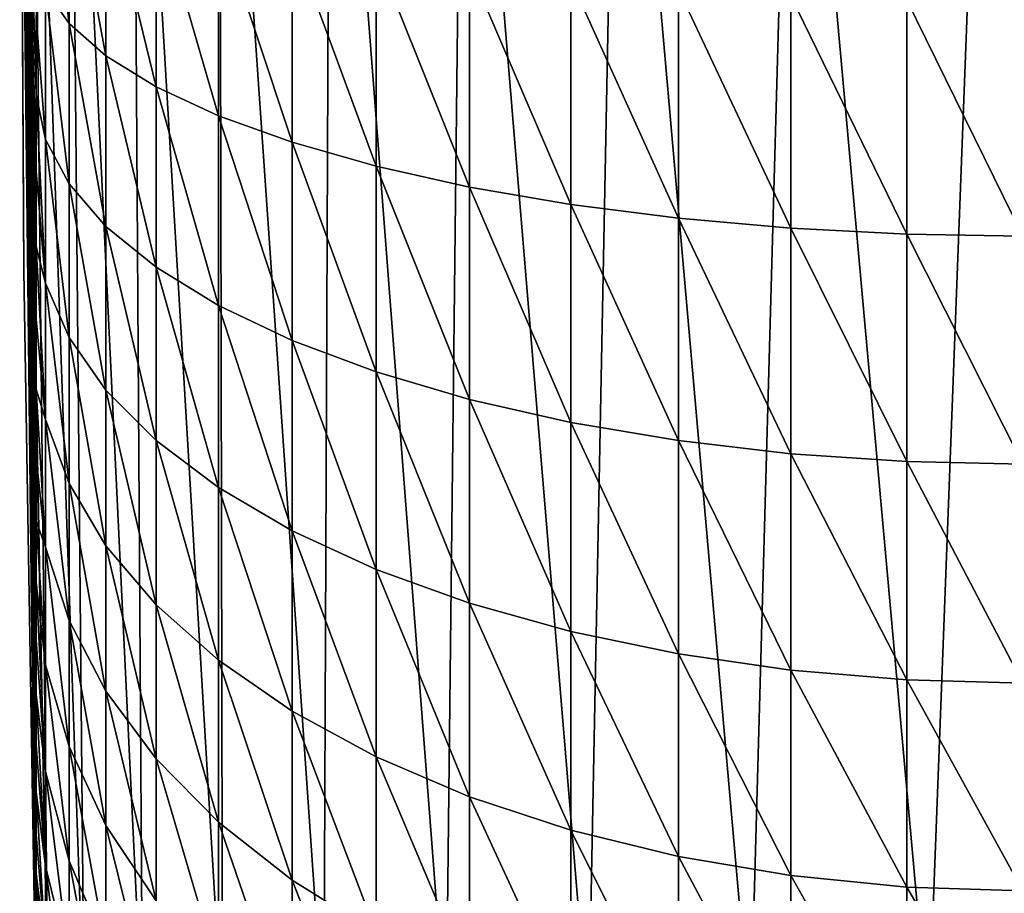
# Model space of a CAD drawing. Units: millimetres. Extents: x -23 to 23, y 0 to 193.
# Drawn here: x -23 to -22, y 164 to 165 of the extents above; entities that cross this region are included whole.
import ezdxf

# ---------------------------------------------------------------- set-up
doc = ezdxf.new("R2010")
doc.units = ezdxf.units.MM
doc.header["$LTSCALE"] = 81.481481
for name, color, linetype in [('57', 7, 'CONTINUOUS'), ('60', 7, 'CONTINUOUS'), ('66', 7, 'CONTINUOUS'), ('87', 7, 'CONTINUOUS')]:
    doc.layers.add(name, color=color, linetype=linetype)

msp = doc.modelspace()

# ---------------------------------------------------------------- linework, layer by layer
at = {"layer": '57', "linetype": 'Continuous'}
for points in [[(-22.99586, 164.73909), (-23, 165.5), (-22.98346, 163.97826), (-22.99586, 164.73909)], [(-22.98346, 163.97826), (-23, 165.5), (-22.98346, 163.98065, -0.08528), (-22.98346, 163.97826)], [(-22.98346, 163.98065, -0.08528), (-23, 165.5), (-22.98346, 163.98782, -0.17029), (-22.98346, 163.98065, -0.08528)], [(-22.98346, 163.98782, -0.17029), (-23, 165.5), (-22.98346, 163.99974, -0.25478), (-22.98346, 163.98782, -0.17029)], [(-22.98346, 163.99974, -0.25478), (-23, 165.5), (-22.98346, 164.01638, -0.33848), (-22.98346, 163.99974, -0.25478)], [(-22.98346, 164.01638, -0.33848), (-23, 165.5), (-22.98346, 164.03769, -0.42113), (-22.98346, 164.01638, -0.33848)], [(-22.98346, 164.03769, -0.42113), (-23, 165.5), (-22.98346, 164.06361, -0.50246), (-22.98346, 164.03769, -0.42113)], [(-22.98346, 164.06361, -0.50246), (-23, 165.5), (-22.98346, 164.09405, -0.58223), (-22.98346, 164.06361, -0.50246)], [(-22.98346, 164.09405, -0.58223), (-23, 165.5), (-22.98346, 164.12892, -0.66017), (-22.98346, 164.09405, -0.58223)], [(-22.98346, 164.12892, -0.66017), (-23, 165.5), (-22.98346, 164.16811, -0.73604), (-22.98346, 164.12892, -0.66017)], [(-22.98346, 164.16811, -0.73604), (-23, 165.5), (-22.98346, 164.21148, -0.80958), (-22.98346, 164.16811, -0.73604)], [(-22.98346, 164.21148, -0.80958), (-23, 165.5), (-22.98346, 164.25891, -0.88056), (-22.98346, 164.21148, -0.80958)], [(-22.98346, 164.25891, -0.88056), (-23, 165.5), (-22.98346, 164.31024, -0.94876), (-22.98346, 164.25891, -0.88056)], [(-22.98346, 164.31024, -0.94876), (-23, 165.5), (-22.98346, 164.36531, -1.01398), (-22.98346, 164.31024, -0.94876)], [(-22.98346, 164.36531, -1.01398), (-23, 165.5), (-22.98346, 164.42395, -1.07601), (-22.98346, 164.36531, -1.01398)], [(-22.98346, 164.42395, -1.07601), (-23, 165.5), (-22.98346, 164.48597, -1.13465), (-22.98346, 164.42395, -1.07601)], [(-22.98346, 164.48597, -1.13465), (-23, 165.5), (-22.98346, 164.55119, -1.18973), (-22.98346, 164.48597, -1.13465)], [(-22.98346, 164.55119, -1.18973), (-23, 165.5), (-22.98346, 164.6194, -1.24106), (-22.98346, 164.55119, -1.18973)], [(-22.98346, 164.6194, -1.24106), (-23, 165.5), (-22.98346, 164.69037, -1.28848), (-22.98346, 164.6194, -1.24106)], [(-22.98346, 164.69037, -1.28848), (-23, 165.5), (-22.98346, 164.76389, -1.33185), (-22.98346, 164.69037, -1.28848)], [(-22.98346, 164.76389, -1.33185), (-23, 165.5), (-22.98346, 164.83973, -1.37103), (-22.98346, 164.76389, -1.33185)], [(-22.98346, 164.83973, -1.37103), (-23, 165.5), (-22.98346, 164.91764, -1.4059), (-22.98346, 164.83973, -1.37103)], [(-22.98346, 164.91764, -1.4059), (-23, 165.5), (-22.98346, 164.99739, -1.43634), (-22.98346, 164.91764, -1.4059)]]:
    msp.add_3dface(points, dxfattribs=at)
at = {"layer": '60', "linetype": 'Continuous'}
for points in [[(-23, 165.5), (-22.99586, 164.73909), (-23, 165.49915, 82.49996), (-23, 165.5)], [(-23, 165.49915, 82.49996), (-22.99586, 164.73909), (-22.99998, 165.44731, 82.49998), (-23, 165.49915, 82.49996)], [(-22.99586, 164.73909), (-22.98346, 163.97826), (-22.99998, 165.44731, 82.49998), (-22.99586, 164.73909)], [(-22.99998, 165.44731, 82.49998), (-22.98346, 163.97826), (-22.98346, 163.97826, 82.48417), (-22.99998, 165.44731, 82.49998)]]:
    msp.add_3dface(points, dxfattribs=at)
at = {"layer": '66', "linetype": 'Continuous'}
for points in [[(-22.9872, 165.49999, 82.7768), (-23, 165.49915, 82.49996), (-22.97113, 163.97645, 82.75536), (-22.9872, 165.49999, 82.7768)], [(-23, 165.49915, 82.49996), (-22.99998, 165.44731, 82.49998), (-22.97113, 163.97645, 82.75536), (-23, 165.49915, 82.49996)], [(-22.94892, 165.49999, 83.05125), (-22.9872, 165.49999, 82.7768), (-22.93481, 163.97484, 83.02177), (-22.94892, 165.49999, 83.05125)], [(-22.93481, 163.97484, 83.02177), (-22.9872, 165.49999, 82.7768), (-22.97113, 163.97645, 82.75536), (-22.93481, 163.97484, 83.02177)], [(-22.88548, 165.49999, 83.32098), (-22.94892, 165.49999, 83.05125), (-22.87561, 163.97345, 83.28088), (-22.88548, 165.49999, 83.32098)], [(-22.87561, 163.97345, 83.28088), (-22.94892, 165.49999, 83.05125), (-22.93481, 163.97484, 83.02177), (-22.87561, 163.97345, 83.28088)], [(-22.79742, 165.49999, 83.58372), (-22.88548, 165.49999, 83.32098), (-22.79458, 163.97228, 83.53139), (-22.79742, 165.49999, 83.58372)], [(-22.79458, 163.97228, 83.53139), (-22.88548, 165.49999, 83.32098), (-22.87561, 163.97345, 83.28088), (-22.79458, 163.97228, 83.53139)], [(-22.68549, 165.49999, 83.83721), (-22.79742, 165.49999, 83.58372), (-22.69172, 163.9713, 83.77418), (-22.68549, 165.49999, 83.83721)], [(-22.69172, 163.9713, 83.77418), (-22.79742, 165.49999, 83.58372), (-22.79458, 163.97228, 83.53139), (-22.69172, 163.9713, 83.77418)], [(-22.56788, 163.97056, 84.00711), (-22.68549, 165.49999, 83.83721), (-22.69172, 163.9713, 83.77418), (-22.56788, 163.97056, 84.00711)], [(-22.55066, 165.49999, 84.07929), (-22.68549, 165.49999, 83.83721), (-22.56788, 163.97056, 84.00711), (-22.55066, 165.49999, 84.07929)], [(-22.42375, 163.97002, 84.22868), (-22.55066, 165.49999, 84.07929), (-22.56788, 163.97056, 84.00711), (-22.42375, 163.97002, 84.22868)], [(-22.39406, 165.49999, 84.3079), (-22.55066, 165.49999, 84.07929), (-22.42375, 163.97002, 84.22868), (-22.39406, 165.49999, 84.3079)], [(-22.25962, 163.9697, 84.43793), (-22.39406, 165.49999, 84.3079), (-22.42375, 163.97002, 84.22868), (-22.25962, 163.9697, 84.43793)], [(-22.21703, 165.49999, 84.52108), (-22.39406, 165.49999, 84.3079), (-22.25962, 163.9697, 84.43793), (-22.21703, 165.49999, 84.52108)], [(-22.07908, 163.96963, 84.63037), (-22.21703, 165.49999, 84.52108), (-22.25962, 163.9697, 84.43793), (-22.07908, 163.96963, 84.63037)], [(-22.0211, 165.49999, 84.71702), (-22.21703, 165.49999, 84.52108), (-22.07908, 163.96963, 84.63037), (-22.0211, 165.49999, 84.71702)], [(-21.88547, 163.96977, 84.80363), (-22.0211, 165.49999, 84.71702), (-22.07908, 163.96963, 84.63037), (-21.88547, 163.96977, 84.80363)], [(-21.80792, 165.49999, 84.89404), (-22.0211, 165.49999, 84.71702), (-21.88547, 163.96977, 84.80363), (-21.80792, 165.49999, 84.89404)], [(-22.99998, 165.44731, 82.49998), (-22.98346, 163.97826, 82.48417), (-22.97113, 163.97645, 82.75536), (-22.99998, 165.44731, 82.49998)]]:
    msp.add_3dface(points, dxfattribs=at)
at = {"layer": '87', "linetype": 'Continuous'}
for points in [[(-22.97378, 165.02381, -1.5698), (-22.97378, 165.17997, -1.60891), (-22.95004, 164.9899, -1.68158), (-22.97378, 165.02381, -1.5698)], [(-22.95004, 164.9899, -1.68158), (-22.97378, 165.17997, -1.60891), (-22.95004, 165.15718, -1.72349), (-22.95004, 164.9899, -1.68158)], [(-22.95004, 164.9899, -1.68158), (-22.95004, 165.15718, -1.72349), (-22.91256, 164.95705, -1.78987), (-22.95004, 164.9899, -1.68158)], [(-22.91256, 164.95705, -1.78987), (-22.95004, 165.15718, -1.72349), (-22.91256, 165.1351, -1.83447), (-22.91256, 164.95705, -1.78987)], [(-22.91256, 164.95705, -1.78987), (-22.91256, 165.1351, -1.83447), (-22.86188, 164.92573, -1.89313), (-22.91256, 164.95705, -1.78987)], [(-22.86188, 164.92573, -1.89313), (-22.91256, 165.1351, -1.83447), (-22.86188, 165.11405, -1.9403), (-22.86188, 164.92573, -1.89313)], [(-22.86188, 164.92573, -1.89313), (-22.86188, 165.11405, -1.9403), (-22.79873, 164.89638, -1.98987), (-22.86188, 164.92573, -1.89313)], [(-22.79873, 164.89638, -1.98987), (-22.86188, 165.11405, -1.9403), (-22.79873, 165.09433, -2.03946), (-22.79873, 164.89638, -1.98987)], [(-22.79873, 164.89638, -1.98987), (-22.79873, 165.09433, -2.03946), (-22.72399, 164.86942, -2.07874), (-22.79873, 164.89638, -1.98987)], [(-22.72399, 164.86942, -2.07874), (-22.79873, 165.09433, -2.03946), (-22.72399, 165.07621, -2.13054), (-22.72399, 164.86942, -2.07874)], [(-22.72399, 164.86942, -2.07874), (-22.72399, 165.07621, -2.13054), (-22.63873, 164.84524, -2.15847), (-22.72399, 164.86942, -2.07874)], [(-22.63873, 164.84524, -2.15847), (-22.72399, 165.07621, -2.13054), (-22.63873, 165.05996, -2.21225), (-22.63873, 164.84524, -2.15847)], [(-22.63873, 164.84524, -2.15847), (-22.63873, 165.05996, -2.21225), (-22.54417, 164.82417, -2.22792), (-22.63873, 164.84524, -2.15847)], [(-22.54417, 164.82417, -2.22792), (-22.63873, 165.05996, -2.21225), (-22.54417, 165.0458, -2.28344), (-22.54417, 164.82417, -2.22792)], [(-22.54417, 164.82417, -2.22792), (-22.54417, 165.0458, -2.28344), (-22.44164, 164.80652, -2.28611), (-22.54417, 164.82417, -2.22792)], [(-22.44164, 164.80652, -2.28611), (-22.54417, 165.0458, -2.28344), (-22.44164, 165.03393, -2.34308), (-22.44164, 164.80652, -2.28611)], [(-22.44164, 164.80652, -2.28611), (-22.44164, 165.03393, -2.34308), (-22.3326, 164.79253, -2.33222), (-22.44164, 164.80652, -2.28611)], [(-22.3326, 164.79253, -2.33222), (-22.44164, 165.03393, -2.34308), (-22.3326, 165.02453, -2.39033), (-22.3326, 164.79253, -2.33222)], [(-22.97378, 164.87223, -1.51556), (-22.98346, 164.99739, -1.43634), (-22.97378, 165.02381, -1.5698), (-22.97378, 164.87223, -1.51556)], [(-22.97378, 164.87223, -1.51556), (-22.97378, 165.02381, -1.5698), (-22.95004, 164.82753, -1.62349), (-22.97378, 164.87223, -1.51556)], [(-22.95004, 164.82753, -1.62349), (-22.97378, 165.02381, -1.5698), (-22.95004, 164.9899, -1.68158), (-22.95004, 164.82753, -1.62349)], [(-22.3326, 164.79253, -2.33222), (-22.3326, 165.02453, -2.39033), (-22.2186, 164.78241, -2.36557), (-22.3326, 164.79253, -2.33222)], [(-22.2186, 164.78241, -2.36557), (-22.3326, 165.02453, -2.39033), (-22.2186, 165.01773, -2.42452), (-22.2186, 164.78241, -2.36557)], [(-22.2186, 164.78241, -2.36557), (-22.2186, 165.01773, -2.42452), (-22.10127, 164.7763, -2.38571), (-22.2186, 164.78241, -2.36557)], [(-22.10127, 164.7763, -2.38571), (-22.2186, 165.01773, -2.42452), (-22.10127, 165.01363, -2.44516), (-22.10127, 164.7763, -2.38571)], [(-21.98369, 165.01227, -2.45196), (-21.98369, 164.77429, -2.39235), (-22.10127, 165.01363, -2.44516), (-21.98369, 165.01227, -2.45196)], [(-21.98369, 164.77429, -2.39235), (-22.10127, 164.7763, -2.38571), (-22.10127, 165.01363, -2.44516), (-21.98369, 164.77429, -2.39235)], [(-22.98346, 164.91764, -1.4059), (-22.98346, 164.99739, -1.43634), (-22.97378, 164.87223, -1.51556), (-22.98346, 164.91764, -1.4059)], [(-22.95004, 164.82753, -1.62349), (-22.95004, 164.9899, -1.68158), (-22.91256, 164.78422, -1.72804), (-22.95004, 164.82753, -1.62349)], [(-22.91256, 164.78422, -1.72804), (-22.95004, 164.9899, -1.68158), (-22.91256, 164.95705, -1.78987), (-22.91256, 164.78422, -1.72804)], [(-22.91256, 164.78422, -1.72804), (-22.91256, 164.95705, -1.78987), (-22.86188, 164.74293, -1.82772), (-22.91256, 164.78422, -1.72804)], [(-22.86188, 164.74293, -1.82772), (-22.91256, 164.95705, -1.78987), (-22.86188, 164.92573, -1.89313), (-22.86188, 164.74293, -1.82772)], [(-22.86188, 164.74293, -1.82772), (-22.86188, 164.92573, -1.89313), (-22.79873, 164.70424, -1.92113), (-22.86188, 164.74293, -1.82772)], [(-22.79873, 164.70424, -1.92113), (-22.86188, 164.92573, -1.89313), (-22.79873, 164.89638, -1.98987), (-22.79873, 164.70424, -1.92113)], [(-22.98346, 164.83973, -1.37103), (-22.98346, 164.91764, -1.4059), (-22.97378, 164.72671, -1.44673), (-22.98346, 164.83973, -1.37103)], [(-22.97378, 164.72671, -1.44673), (-22.98346, 164.91764, -1.4059), (-22.97378, 164.87223, -1.51556), (-22.97378, 164.72671, -1.44673)], [(-22.79873, 164.70424, -1.92113), (-22.79873, 164.89638, -1.98987), (-22.72399, 164.6687, -2.00693), (-22.79873, 164.70424, -1.92113)], [(-22.72399, 164.6687, -2.00693), (-22.79873, 164.89638, -1.98987), (-22.72399, 164.86942, -2.07874), (-22.72399, 164.6687, -2.00693)], [(-22.97378, 164.72671, -1.44673), (-22.97378, 164.87223, -1.51556), (-22.95004, 164.67164, -1.54976), (-22.97378, 164.72671, -1.44673)], [(-22.95004, 164.67164, -1.54976), (-22.97378, 164.87223, -1.51556), (-22.95004, 164.82753, -1.62349), (-22.95004, 164.67164, -1.54976)], [(-22.72399, 164.6687, -2.00693), (-22.72399, 164.86942, -2.07874), (-22.63873, 164.63682, -2.0839), (-22.72399, 164.6687, -2.00693)], [(-22.63873, 164.63682, -2.0839), (-22.72399, 164.86942, -2.07874), (-22.63873, 164.84524, -2.15847), (-22.63873, 164.63682, -2.0839)], [(-22.63873, 164.63682, -2.0839), (-22.63873, 164.84524, -2.15847), (-22.54417, 164.60905, -2.15095), (-22.63873, 164.63682, -2.0839)], [(-22.54417, 164.60905, -2.15095), (-22.63873, 164.84524, -2.15847), (-22.54417, 164.82417, -2.22792), (-22.54417, 164.60905, -2.15095)], [(-22.98346, 164.76389, -1.33185), (-22.98346, 164.83973, -1.37103), (-22.97378, 164.72671, -1.44673), (-22.98346, 164.76389, -1.33185)], [(-22.95004, 164.67164, -1.54976), (-22.95004, 164.82753, -1.62349), (-22.91256, 164.61829, -1.64956), (-22.95004, 164.67164, -1.54976)], [(-22.91256, 164.61829, -1.64956), (-22.95004, 164.82753, -1.62349), (-22.91256, 164.78422, -1.72804), (-22.91256, 164.61829, -1.64956)], [(-22.54417, 164.60905, -2.15095), (-22.54417, 164.82417, -2.22792), (-22.44164, 164.58578, -2.20713), (-22.54417, 164.60905, -2.15095)], [(-22.44164, 164.58578, -2.20713), (-22.54417, 164.82417, -2.22792), (-22.44164, 164.80652, -2.28611), (-22.44164, 164.58578, -2.20713)], [(-22.44164, 164.58578, -2.20713), (-22.44164, 164.80652, -2.28611), (-22.3326, 164.56734, -2.25164), (-22.44164, 164.58578, -2.20713)], [(-22.3326, 164.56734, -2.25164), (-22.44164, 164.80652, -2.28611), (-22.3326, 164.79253, -2.33222), (-22.3326, 164.56734, -2.25164)], [(-22.3326, 164.56734, -2.25164), (-22.3326, 164.79253, -2.33222), (-22.2186, 164.554, -2.28385), (-22.3326, 164.56734, -2.25164)], [(-22.2186, 164.554, -2.28385), (-22.3326, 164.79253, -2.33222), (-22.2186, 164.78241, -2.36557), (-22.2186, 164.554, -2.28385)], [(-22.91256, 164.61829, -1.64956), (-22.91256, 164.78422, -1.72804), (-22.86188, 164.56743, -1.74471), (-22.91256, 164.61829, -1.64956)], [(-22.86188, 164.56743, -1.74471), (-22.91256, 164.78422, -1.72804), (-22.86188, 164.74293, -1.82772), (-22.86188, 164.56743, -1.74471)], [(-22.2186, 164.554, -2.28385), (-22.2186, 164.78241, -2.36557), (-22.10127, 164.54595, -2.30329), (-22.2186, 164.554, -2.28385)], [(-22.10127, 164.54595, -2.30329), (-22.2186, 164.78241, -2.36557), (-22.10127, 164.7763, -2.38571), (-22.10127, 164.54595, -2.30329)], [(-21.98369, 164.77429, -2.39235), (-21.98369, 164.54329, -2.3097), (-22.10127, 164.7763, -2.38571), (-21.98369, 164.77429, -2.39235)], [(-21.98369, 164.54329, -2.3097), (-22.10127, 164.54595, -2.30329), (-22.10127, 164.7763, -2.38571), (-21.98369, 164.54329, -2.3097)], [(-22.98346, 164.69037, -1.28848), (-22.98346, 164.76389, -1.33185), (-22.97378, 164.58862, -1.36397), (-22.98346, 164.69037, -1.28848)], [(-22.97378, 164.58862, -1.36397), (-22.98346, 164.76389, -1.33185), (-22.97378, 164.72671, -1.44673), (-22.97378, 164.58862, -1.36397)], [(-22.86188, 164.56743, -1.74471), (-22.86188, 164.74293, -1.82772), (-22.79873, 164.51977, -1.83388), (-22.86188, 164.56743, -1.74471)], [(-22.79873, 164.51977, -1.83388), (-22.86188, 164.74293, -1.82772), (-22.79873, 164.70424, -1.92113), (-22.79873, 164.51977, -1.83388)], [(-22.97378, 164.58862, -1.36397), (-22.97378, 164.72671, -1.44673), (-22.95004, 164.52372, -1.4611), (-22.97378, 164.58862, -1.36397)], [(-22.95004, 164.52372, -1.4611), (-22.97378, 164.72671, -1.44673), (-22.95004, 164.67164, -1.54976), (-22.95004, 164.52372, -1.4611)], [(-22.79873, 164.51977, -1.83388), (-22.79873, 164.70424, -1.92113), (-22.72399, 164.47599, -1.91578), (-22.79873, 164.51977, -1.83388)], [(-22.72399, 164.47599, -1.91578), (-22.79873, 164.70424, -1.92113), (-22.72399, 164.6687, -2.00693), (-22.72399, 164.47599, -1.91578)], [(-22.98346, 164.6194, -1.24106), (-22.98346, 164.69037, -1.28848), (-22.97378, 164.58862, -1.36397), (-22.98346, 164.6194, -1.24106)], [(-22.95004, 164.52372, -1.4611), (-22.95004, 164.67164, -1.54976), (-22.91256, 164.46085, -1.55519), (-22.95004, 164.52372, -1.4611)], [(-22.91256, 164.46085, -1.55519), (-22.95004, 164.67164, -1.54976), (-22.91256, 164.61829, -1.64956), (-22.91256, 164.46085, -1.55519)], [(-22.72399, 164.47599, -1.91578), (-22.72399, 164.6687, -2.00693), (-22.63873, 164.43672, -1.98926), (-22.72399, 164.47599, -1.91578)], [(-22.63873, 164.43672, -1.98926), (-22.72399, 164.6687, -2.00693), (-22.63873, 164.63682, -2.0839), (-22.63873, 164.43672, -1.98926)], [(-22.63873, 164.43672, -1.98926), (-22.63873, 164.63682, -2.0839), (-22.54417, 164.40251, -2.05327), (-22.63873, 164.43672, -1.98926)], [(-22.54417, 164.40251, -2.05327), (-22.63873, 164.63682, -2.0839), (-22.54417, 164.60905, -2.15095), (-22.54417, 164.40251, -2.05327)], [(-22.98346, 164.55119, -1.18973), (-22.98346, 164.6194, -1.24106), (-22.97378, 164.45932, -1.26807), (-22.98346, 164.55119, -1.18973)], [(-22.97378, 164.45932, -1.26807), (-22.98346, 164.6194, -1.24106), (-22.97378, 164.58862, -1.36397), (-22.97378, 164.45932, -1.26807)], [(-22.91256, 164.46085, -1.55519), (-22.91256, 164.61829, -1.64956), (-22.86188, 164.40091, -1.64491), (-22.91256, 164.46085, -1.55519)], [(-22.86188, 164.40091, -1.64491), (-22.91256, 164.61829, -1.64956), (-22.86188, 164.56743, -1.74471), (-22.86188, 164.40091, -1.64491)], [(-22.54417, 164.40251, -2.05327), (-22.54417, 164.60905, -2.15095), (-22.44164, 164.37384, -2.10689), (-22.54417, 164.40251, -2.05327)], [(-22.44164, 164.37384, -2.10689), (-22.54417, 164.60905, -2.15095), (-22.44164, 164.58578, -2.20713), (-22.44164, 164.37384, -2.10689)], [(-22.97378, 164.45932, -1.26807), (-22.97378, 164.58862, -1.36397), (-22.95004, 164.38521, -1.35837), (-22.97378, 164.45932, -1.26807)], [(-22.95004, 164.38521, -1.35837), (-22.97378, 164.58862, -1.36397), (-22.95004, 164.52372, -1.4611), (-22.95004, 164.38521, -1.35837)], [(-22.44164, 164.37384, -2.10689), (-22.44164, 164.58578, -2.20713), (-22.3326, 164.35113, -2.14938), (-22.44164, 164.37384, -2.10689)], [(-22.3326, 164.35113, -2.14938), (-22.44164, 164.58578, -2.20713), (-22.3326, 164.56734, -2.25164), (-22.3326, 164.35113, -2.14938)], [(-22.86188, 164.40091, -1.64491), (-22.86188, 164.56743, -1.74471), (-22.79873, 164.34474, -1.72897), (-22.86188, 164.40091, -1.64491)], [(-22.79873, 164.34474, -1.72897), (-22.86188, 164.56743, -1.74471), (-22.79873, 164.51977, -1.83388), (-22.79873, 164.34474, -1.72897)], [(-22.3326, 164.35113, -2.14938), (-22.3326, 164.56734, -2.25164), (-22.2186, 164.3347, -2.18012), (-22.3326, 164.35113, -2.14938)], [(-22.2186, 164.3347, -2.18012), (-22.3326, 164.56734, -2.25164), (-22.2186, 164.554, -2.28385), (-22.2186, 164.3347, -2.18012)], [(-22.98346, 164.48597, -1.13465), (-22.98346, 164.55119, -1.18973), (-22.97378, 164.45932, -1.26807), (-22.98346, 164.48597, -1.13465)], [(-22.2186, 164.3347, -2.18012), (-22.2186, 164.554, -2.28385), (-22.10127, 164.32478, -2.19869), (-22.2186, 164.3347, -2.18012)], [(-22.10127, 164.32478, -2.19869), (-22.2186, 164.554, -2.28385), (-22.10127, 164.54595, -2.30329), (-22.10127, 164.32478, -2.19869)], [(-21.98369, 164.54329, -2.3097), (-21.98369, 164.32151, -2.2048), (-22.10127, 164.54595, -2.30329), (-21.98369, 164.54329, -2.3097)], [(-21.98369, 164.32151, -2.2048), (-22.10127, 164.32478, -2.19869), (-22.10127, 164.54595, -2.30329), (-21.98369, 164.32151, -2.2048)], [(-22.95004, 164.38521, -1.35837), (-22.95004, 164.52372, -1.4611), (-22.91256, 164.31342, -1.44585), (-22.95004, 164.38521, -1.35837)], [(-22.91256, 164.31342, -1.44585), (-22.95004, 164.52372, -1.4611), (-22.91256, 164.46085, -1.55519), (-22.91256, 164.31342, -1.44585)], [(-22.79873, 164.34474, -1.72897), (-22.79873, 164.51977, -1.83388), (-22.72399, 164.29315, -1.80619), (-22.79873, 164.34474, -1.72897)], [(-22.72399, 164.29315, -1.80619), (-22.79873, 164.51977, -1.83388), (-22.72399, 164.47599, -1.91578), (-22.72399, 164.29315, -1.80619)], [(-22.98346, 164.42395, -1.07601), (-22.98346, 164.48597, -1.13465), (-22.97378, 164.34004, -1.15996), (-22.98346, 164.42395, -1.07601)], [(-22.97378, 164.34004, -1.15996), (-22.98346, 164.48597, -1.13465), (-22.97378, 164.45932, -1.26807), (-22.97378, 164.34004, -1.15996)], [(-22.72399, 164.29315, -1.80619), (-22.72399, 164.47599, -1.91578), (-22.63873, 164.24686, -1.87546), (-22.72399, 164.29315, -1.80619)], [(-22.63873, 164.24686, -1.87546), (-22.72399, 164.47599, -1.91578), (-22.63873, 164.43672, -1.98926), (-22.63873, 164.24686, -1.87546)], [(-22.97378, 164.34004, -1.15996), (-22.97378, 164.45932, -1.26807), (-22.95004, 164.25744, -1.24256), (-22.97378, 164.34004, -1.15996)], [(-22.95004, 164.25744, -1.24256), (-22.97378, 164.45932, -1.26807), (-22.95004, 164.38521, -1.35837), (-22.95004, 164.25744, -1.24256)], [(-22.91256, 164.31342, -1.44585), (-22.91256, 164.46085, -1.55519), (-22.86188, 164.24497, -1.52926), (-22.91256, 164.31342, -1.44585)], [(-22.86188, 164.24497, -1.52926), (-22.91256, 164.46085, -1.55519), (-22.86188, 164.40091, -1.64491), (-22.86188, 164.24497, -1.52926)], [(-22.63873, 164.24686, -1.87546), (-22.63873, 164.43672, -1.98926), (-22.54417, 164.20654, -1.93581), (-22.63873, 164.24686, -1.87546)], [(-22.54417, 164.20654, -1.93581), (-22.63873, 164.43672, -1.98926), (-22.54417, 164.40251, -2.05327), (-22.54417, 164.20654, -1.93581)], [(-22.98346, 164.36531, -1.01398), (-22.98346, 164.42395, -1.07601), (-22.97378, 164.23193, -1.04068), (-22.98346, 164.36531, -1.01398)], [(-22.97378, 164.23193, -1.04068), (-22.98346, 164.42395, -1.07601), (-22.97378, 164.34004, -1.15996), (-22.97378, 164.23193, -1.04068)], [(-22.86188, 164.24497, -1.52926), (-22.86188, 164.40091, -1.64491), (-22.79873, 164.18083, -1.60741), (-22.86188, 164.24497, -1.52926)], [(-22.79873, 164.18083, -1.60741), (-22.86188, 164.40091, -1.64491), (-22.79873, 164.34474, -1.72897), (-22.79873, 164.18083, -1.60741)], [(-22.54417, 164.20654, -1.93581), (-22.54417, 164.40251, -2.05327), (-22.44164, 164.17275, -1.98637), (-22.54417, 164.20654, -1.93581)], [(-22.44164, 164.17275, -1.98637), (-22.54417, 164.40251, -2.05327), (-22.44164, 164.37384, -2.10689), (-22.44164, 164.17275, -1.98637)], [(-22.95004, 164.25744, -1.24256), (-22.95004, 164.38521, -1.35837), (-22.91256, 164.17742, -1.32258), (-22.95004, 164.25744, -1.24256)], [(-22.91256, 164.17742, -1.32258), (-22.95004, 164.38521, -1.35837), (-22.91256, 164.31342, -1.44585), (-22.91256, 164.17742, -1.32258)], [(-22.44164, 164.17275, -1.98637), (-22.44164, 164.37384, -2.10689), (-22.3326, 164.14599, -2.02642), (-22.44164, 164.17275, -1.98637)], [(-22.3326, 164.14599, -2.02642), (-22.44164, 164.37384, -2.10689), (-22.3326, 164.35113, -2.14938), (-22.3326, 164.14599, -2.02642)], [(-22.98346, 164.31024, -0.94876), (-22.98346, 164.36531, -1.01398), (-22.97378, 164.23193, -1.04068), (-22.98346, 164.31024, -0.94876)], [(-22.3326, 164.14599, -2.02642), (-22.3326, 164.35113, -2.14938), (-22.2186, 164.12662, -2.05541), (-22.3326, 164.14599, -2.02642)], [(-22.2186, 164.12662, -2.05541), (-22.3326, 164.35113, -2.14938), (-22.2186, 164.3347, -2.18012), (-22.2186, 164.12662, -2.05541)], [(-22.97378, 164.23193, -1.04068), (-22.97378, 164.34004, -1.15996), (-22.95004, 164.14163, -1.11479), (-22.97378, 164.23193, -1.04068)], [(-22.95004, 164.14163, -1.11479), (-22.97378, 164.34004, -1.15996), (-22.95004, 164.25744, -1.24256), (-22.95004, 164.14163, -1.11479)], [(-22.79873, 164.18083, -1.60741), (-22.79873, 164.34474, -1.72897), (-22.72399, 164.12192, -1.6792), (-22.79873, 164.18083, -1.60741)], [(-22.72399, 164.12192, -1.6792), (-22.79873, 164.34474, -1.72897), (-22.72399, 164.29315, -1.80619), (-22.72399, 164.12192, -1.6792)], [(-22.2186, 164.12662, -2.05541), (-22.2186, 164.3347, -2.18012), (-22.10127, 164.11493, -2.07291), (-22.2186, 164.12662, -2.05541)], [(-22.10127, 164.11493, -2.07291), (-22.2186, 164.3347, -2.18012), (-22.10127, 164.32478, -2.19869), (-22.10127, 164.11493, -2.07291)], [(-21.98369, 164.32151, -2.2048), (-21.98369, 164.11107, -2.07867), (-22.10127, 164.32478, -2.19869), (-21.98369, 164.32151, -2.2048)], [(-21.98369, 164.11107, -2.07867), (-22.10127, 164.11493, -2.07291), (-22.10127, 164.32478, -2.19869), (-21.98369, 164.11107, -2.07867)], [(-22.98346, 164.25891, -0.88056), (-22.98346, 164.31024, -0.94876), (-22.97378, 164.13603, -0.91138), (-22.98346, 164.25891, -0.88056)], [(-22.97378, 164.13603, -0.91138), (-22.98346, 164.31024, -0.94876), (-22.97378, 164.23193, -1.04068), (-22.97378, 164.13603, -0.91138)], [(-22.91256, 164.17742, -1.32258), (-22.91256, 164.31342, -1.44585), (-22.86188, 164.10112, -1.39888), (-22.91256, 164.17742, -1.32258)], [(-22.86188, 164.10112, -1.39888), (-22.91256, 164.31342, -1.44585), (-22.86188, 164.24497, -1.52926), (-22.86188, 164.10112, -1.39888)], [(-22.72399, 164.12192, -1.6792), (-22.72399, 164.29315, -1.80619), (-22.63873, 164.06907, -1.7436), (-22.72399, 164.12192, -1.6792)], [(-22.63873, 164.06907, -1.7436), (-22.72399, 164.29315, -1.80619), (-22.63873, 164.24686, -1.87546), (-22.63873, 164.06907, -1.7436)], [(-22.98346, 164.21148, -0.80958), (-22.98346, 164.25891, -0.88056), (-22.97378, 164.13603, -0.91138), (-22.98346, 164.21148, -0.80958)], [(-22.95004, 164.14163, -1.11479), (-22.95004, 164.25744, -1.24256), (-22.91256, 164.05415, -1.18658), (-22.95004, 164.14163, -1.11479)], [(-22.91256, 164.05415, -1.18658), (-22.95004, 164.25744, -1.24256), (-22.91256, 164.17742, -1.32258), (-22.91256, 164.05415, -1.18658)], [(-22.63873, 164.06907, -1.7436), (-22.63873, 164.24686, -1.87546), (-22.54417, 164.02302, -1.7997), (-22.63873, 164.06907, -1.7436)], [(-22.54417, 164.02302, -1.7997), (-22.63873, 164.24686, -1.87546), (-22.54417, 164.20654, -1.93581), (-22.54417, 164.02302, -1.7997)], [(-22.86188, 164.10112, -1.39888), (-22.86188, 164.24497, -1.52926), (-22.79873, 164.02963, -1.47037), (-22.86188, 164.10112, -1.39888)], [(-22.79873, 164.02963, -1.47037), (-22.86188, 164.24497, -1.52926), (-22.79873, 164.18083, -1.60741), (-22.79873, 164.02963, -1.47037)], [(-22.97378, 164.13603, -0.91138), (-22.97378, 164.23193, -1.04068), (-22.95004, 164.0389, -0.97628), (-22.97378, 164.13603, -0.91138)], [(-22.95004, 164.0389, -0.97628), (-22.97378, 164.23193, -1.04068), (-22.95004, 164.14163, -1.11479), (-22.95004, 164.0389, -0.97628)], [(-22.98346, 164.16811, -0.73604), (-22.98346, 164.21148, -0.80958), (-22.97378, 164.05327, -0.77329), (-22.98346, 164.16811, -0.73604)], [(-22.97378, 164.05327, -0.77329), (-22.98346, 164.21148, -0.80958), (-22.97378, 164.13603, -0.91138), (-22.97378, 164.05327, -0.77329)], [(-22.54417, 164.02302, -1.7997), (-22.54417, 164.20654, -1.93581), (-22.44164, 163.98445, -1.84671), (-22.54417, 164.02302, -1.7997)], [(-22.44164, 163.98445, -1.84671), (-22.54417, 164.20654, -1.93581), (-22.44164, 164.17275, -1.98637), (-22.44164, 163.98445, -1.84671)], [(-22.91256, 164.05415, -1.18658), (-22.91256, 164.17742, -1.32258), (-22.86188, 163.97074, -1.25503), (-22.91256, 164.05415, -1.18658)], [(-22.86188, 163.97074, -1.25503), (-22.91256, 164.17742, -1.32258), (-22.86188, 164.10112, -1.39888), (-22.86188, 163.97074, -1.25503)], [(-22.79873, 164.02963, -1.47037), (-22.79873, 164.18083, -1.60741), (-22.72399, 163.96397, -1.53603), (-22.79873, 164.02963, -1.47037)], [(-22.72399, 163.96397, -1.53603), (-22.79873, 164.18083, -1.60741), (-22.72399, 164.12192, -1.6792), (-22.72399, 163.96397, -1.53603)], [(-22.98346, 164.12892, -0.66017), (-22.98346, 164.16811, -0.73604), (-22.97378, 164.05327, -0.77329), (-22.98346, 164.12892, -0.66017)], [(-22.44164, 163.98445, -1.84671), (-22.44164, 164.17275, -1.98637), (-22.3326, 163.95388, -1.88395), (-22.44164, 163.98445, -1.84671)], [(-22.3326, 163.95388, -1.88395), (-22.44164, 164.17275, -1.98637), (-22.3326, 164.14599, -2.02642), (-22.3326, 163.95388, -1.88395)], [(-22.3326, 163.95388, -1.88395), (-22.3326, 164.14599, -2.02642), (-22.2186, 163.93177, -1.9109), (-22.3326, 163.95388, -1.88395)], [(-22.2186, 163.93177, -1.9109), (-22.3326, 164.14599, -2.02642), (-22.2186, 164.12662, -2.05541), (-22.2186, 163.93177, -1.9109)], [(-22.97378, 164.05327, -0.77329), (-22.97378, 164.13603, -0.91138), (-22.95004, 163.95024, -0.82836), (-22.97378, 164.05327, -0.77329)], [(-22.95004, 163.95024, -0.82836), (-22.97378, 164.13603, -0.91138), (-22.95004, 164.0389, -0.97628), (-22.95004, 163.95024, -0.82836)], [(-22.95004, 164.0389, -0.97628), (-22.95004, 164.14163, -1.11479), (-22.91256, 163.94481, -1.03915), (-22.95004, 164.0389, -0.97628)], [(-22.91256, 163.94481, -1.03915), (-22.95004, 164.14163, -1.11479), (-22.91256, 164.05415, -1.18658), (-22.91256, 163.94481, -1.03915)], [(-22.98346, 164.09405, -0.58223), (-22.98346, 164.12892, -0.66017), (-22.97378, 163.98444, -0.62777), (-22.98346, 164.09405, -0.58223)], [(-22.97378, 163.98444, -0.62777), (-22.98346, 164.12892, -0.66017), (-22.97378, 164.05327, -0.77329), (-22.97378, 163.98444, -0.62777)], [(-22.2186, 163.93177, -1.9109), (-22.2186, 164.12662, -2.05541), (-22.10127, 163.91842, -1.92716), (-22.2186, 163.93177, -1.9109)], [(-22.10127, 163.91842, -1.92716), (-22.2186, 164.12662, -2.05541), (-22.10127, 164.11493, -2.07291), (-22.10127, 163.91842, -1.92716)], [(-22.72399, 163.96397, -1.53603), (-22.72399, 164.12192, -1.6792), (-22.63873, 163.90505, -1.59495), (-22.72399, 163.96397, -1.53603)], [(-22.63873, 163.90505, -1.59495), (-22.72399, 164.12192, -1.6792), (-22.63873, 164.06907, -1.7436), (-22.63873, 163.90505, -1.59495)], [(-21.98369, 164.11107, -2.07867), (-21.98369, 163.91402, -1.93253), (-22.10127, 164.11493, -2.07291), (-21.98369, 164.11107, -2.07867)], [(-21.98369, 163.91402, -1.93253), (-22.10127, 163.91842, -1.92716), (-22.10127, 164.11493, -2.07291), (-21.98369, 163.91402, -1.93253)]]:
    msp.add_3dface(points, dxfattribs=at)

doc.saveas('drawing.dxf')
